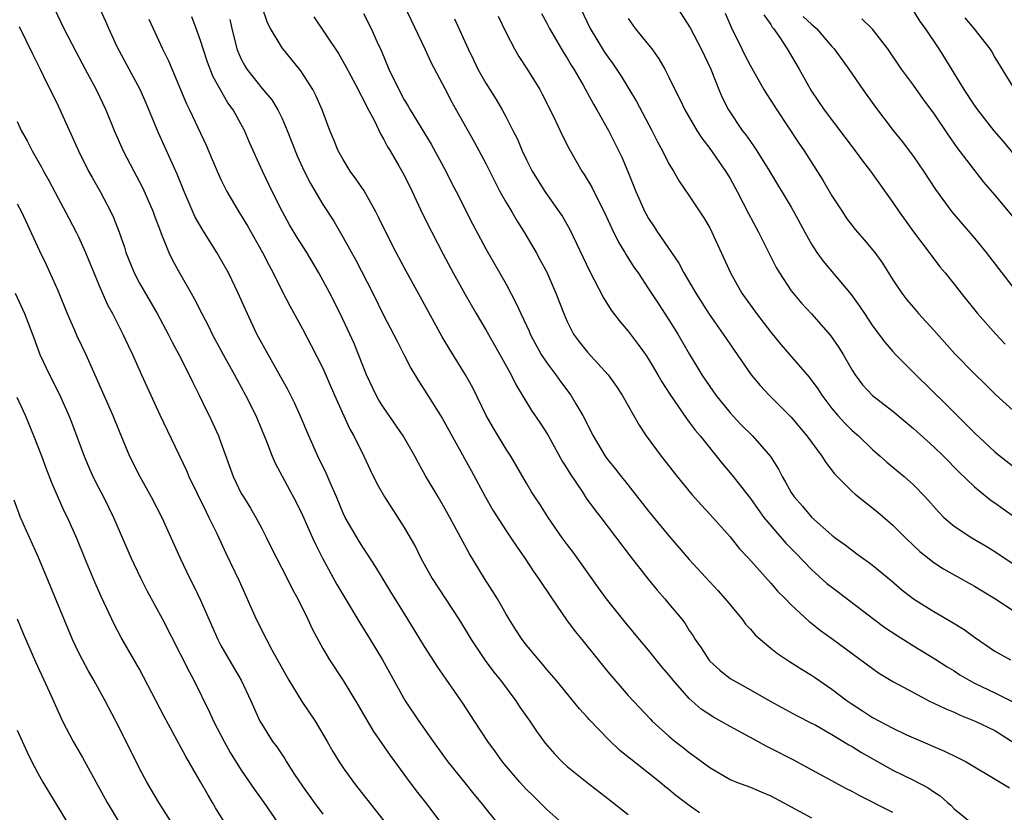
# Model space of a CAD drawing. Units: inches. Extents: x 2583000 to 2586000, y 1539000 to 1542000.
# Drawn here: x 2584571 to 2584668, y 1539686 to 1539764 of the extents above; entities that cross this region are included whole.
import ezdxf

# ---------------------------------------------------------------- set-up
doc = ezdxf.new("R2010")
doc.units = ezdxf.units.IN
doc.header["$MEASUREMENT"] = 0
doc.layers.add('LD25831539_2ft', color=82, linetype='Continuous')

msp = doc.modelspace()

# ---------------------------------------------------------------- linework, layer by layer
at = {"layer": 'LD25831539_2ft'}
for points, elevation in [([(2584624.758, 1539684.758), (2584623, 1539686.319), (2584622.326, 1539687), (2584621.647, 1539687.647), (2584621, 1539688.293), (2584620.34, 1539689), (2584619, 1539690.559), (2584618.644, 1539691), (2584617.969, 1539691.969), (2584617.223, 1539693), (2584615.913, 1539695), (2584614.743, 1539696.743), (2584612.284, 1539700.284), (2584611, 1539702.323), (2584609.367, 1539705), (2584607.692, 1539707.692), (2584606.175, 1539710.175), (2584605.395, 1539711.394), (2584605, 1539711.961), (2584604.602, 1539712.602), (2584603.202, 1539715), (2584603, 1539715.419), (2584602.342, 1539717), (2584601.816, 1539718.184), (2584601.337, 1539719.336), (2584600.51, 1539721), (2584599.629, 1539723), (2584598.788, 1539725), (2584598.23, 1539726.23), (2584597.557, 1539727.557), (2584596.846, 1539728.847), (2584595, 1539732.093), (2584594.516, 1539733), (2584593.397, 1539735.397), (2584592.703, 1539737), (2584591.727, 1539739), (2584591, 1539740.318), (2584590.605, 1539741), (2584589.212, 1539743.211), (2584588.482, 1539744.482), (2584587.378, 1539747), (2584586.69, 1539748.69), (2584584.836, 1539752.836), (2584583.665, 1539755.665), (2584583.071, 1539757), (2584581.974, 1539759), (2584580.803, 1539761.197), (2584579.973, 1539763), (2584579.686, 1539763.686), (2584578.199, 1539767)], 7310), ([(2584574.613, 1539765), (2584575.563, 1539763), (2584576.737, 1539760.737), (2584577.681, 1539759), (2584578.733, 1539757), (2584579.683, 1539755), (2584580.526, 1539753), (2584581.405, 1539751), (2584582.43, 1539749), (2584583.319, 1539747.32), (2584584.336, 1539745), (2584584.505, 1539744.505), (2584585.053, 1539743.053), (2584585.144, 1539742.856), (2584585.89, 1539741), (2584586.245, 1539740.245), (2584586.919, 1539739), (2584588.064, 1539737), (2584588.417, 1539736.417), (2584589.129, 1539735), (2584589.777, 1539733.777), (2584590.14, 1539733), (2584591.21, 1539731), (2584592.33, 1539729), (2584592.558, 1539728.558), (2584593.423, 1539727), (2584594.416, 1539725), (2584595.44, 1539722.56), (2584596.023, 1539721), (2584596.32, 1539720.32), (2584598.412, 1539716.412), (2584599, 1539715.214), (2584599.976, 1539713), (2584600.306, 1539712.306), (2584600.973, 1539711), (2584602.397, 1539708.397), (2584604.636, 1539704.636), (2584605.656, 1539703), (2584606.857, 1539701), (2584609.078, 1539697), (2584610.418, 1539695), (2584611.828, 1539693), (2584613.292, 1539691), (2584614.95, 1539688.95), (2584615.827, 1539687.827), (2584616.509, 1539687), (2584617, 1539686.37), (2584618.533, 1539684.533)], 7308), ([(2584657, 1539686.016), (2584653.685, 1539687.685), (2584653, 1539688.079), (2584652.381, 1539688.381), (2584651, 1539689.141), (2584649.779, 1539689.779), (2584647.185, 1539691.185), (2584645, 1539692.32), (2584644.539, 1539692.539), (2584643.718, 1539693), (2584641, 1539694.462), (2584639.382, 1539695.382), (2584638.166, 1539696.166), (2584637, 1539697.224), (2584635.415, 1539699), (2584635, 1539699.532), (2584634.314, 1539700.314), (2584633, 1539701.958), (2584632.109, 1539703), (2584630.703, 1539704.703), (2584628.867, 1539707), (2584628.069, 1539708.069), (2584625.58, 1539711.58), (2584625, 1539712.332), (2584624.518, 1539713), (2584623.143, 1539715), (2584622.311, 1539716.311), (2584621.822, 1539717), (2584621.503, 1539717.503), (2584621, 1539718.345), (2584619.462, 1539721), (2584619, 1539721.703), (2584617.759, 1539723.759), (2584617.062, 1539725), (2584615.723, 1539727.723), (2584615.022, 1539729), (2584613.48, 1539731.48), (2584612.728, 1539732.728), (2584610.612, 1539736.612), (2584609.183, 1539739.183), (2584608.211, 1539741), (2584607.132, 1539743.132), (2584606.487, 1539744.487), (2584606.223, 1539745), (2584605.055, 1539747.055), (2584604.253, 1539748.254), (2584603.702, 1539749), (2584603, 1539750.125), (2584602.509, 1539751), (2584602.078, 1539752.078), (2584601.687, 1539753), (2584600.949, 1539755), (2584600.355, 1539756.355), (2584600.028, 1539757), (2584598.843, 1539758.843), (2584597, 1539761.094), (2584595.878, 1539763), (2584595.562, 1539763.562), (2584595, 1539765.182)], 7318), ([(2584609, 1539765.268), (2584611.021, 1539761), (2584611.634, 1539759.634), (2584613, 1539757.097), (2584613.71, 1539755.71), (2584615.861, 1539751.861), (2584617, 1539749.746), (2584617.919, 1539747.919), (2584618.404, 1539747), (2584619, 1539745.926), (2584619.556, 1539745), (2584620.08, 1539744.08), (2584620.775, 1539743), (2584621.957, 1539741), (2584622.333, 1539740.333), (2584623, 1539739.067), (2584623.903, 1539737), (2584624.668, 1539735), (2584625, 1539734.238), (2584625.637, 1539733), (2584626.207, 1539732.207), (2584627, 1539731.221), (2584629.036, 1539729), (2584629.846, 1539727.846), (2584630.395, 1539727), (2584632.058, 1539724.058), (2584632.763, 1539723), (2584634.245, 1539721), (2584635.813, 1539719), (2584637.255, 1539717.255), (2584638.189, 1539716.189), (2584639, 1539715.317), (2584641, 1539713.08), (2584641.926, 1539711.926), (2584642.798, 1539711), (2584645, 1539708.552), (2584645.708, 1539707.709), (2584646.433, 1539707), (2584647, 1539706.413), (2584648.779, 1539704.779), (2584649, 1539704.618), (2584649.895, 1539703.895), (2584651, 1539703.114), (2584655, 1539700.165), (2584655.687, 1539699.687), (2584657, 1539698.898), (2584659, 1539697.805), (2584660.529, 1539697), (2584662.189, 1539696.189), (2584663, 1539695.861), (2584663.583, 1539695.583), (2584665.088, 1539695), (2584667, 1539694.058), (2584669, 1539692.797)], 7324), ([(2584626.31, 1539765), (2584627.267, 1539763), (2584628.685, 1539760.685), (2584629, 1539760.212), (2584629.512, 1539759.512), (2584630.31, 1539758.31), (2584631.817, 1539755.817), (2584633.331, 1539753), (2584633.877, 1539751.877), (2584634.353, 1539751), (2584635, 1539749.701), (2584635.432, 1539749), (2584636.006, 1539748.006), (2584637, 1539746.58), (2584638.414, 1539744.414), (2584639, 1539743.415), (2584639.214, 1539743), (2584641.064, 1539738.936), (2584642.17, 1539737), (2584643.593, 1539735), (2584645, 1539733.17), (2584645.982, 1539731.982), (2584648.776, 1539728.776), (2584649.624, 1539727.624), (2584650.008, 1539727), (2584651, 1539725.704), (2584651.589, 1539725), (2584652.256, 1539724.256), (2584653, 1539723.532), (2584653.621, 1539723), (2584655, 1539721.648), (2584655.75, 1539721), (2584656.407, 1539720.407), (2584657, 1539719.933), (2584658.104, 1539719), (2584659, 1539718.21), (2584660.156, 1539717), (2584661.498, 1539715.498), (2584661.999, 1539715), (2584663, 1539714.14), (2584664.733, 1539713), (2584666.16, 1539712.16), (2584667, 1539711.642), (2584669, 1539710.302)], 7332), ([(2584635.853, 1539765), (2584637.068, 1539763.068), (2584638.175, 1539761), (2584639.097, 1539759), (2584639.895, 1539757), (2584640.238, 1539756.238), (2584640.848, 1539755), (2584642.197, 1539753), (2584642.549, 1539752.549), (2584643, 1539751.889), (2584643.38, 1539751.38), (2584643.625, 1539751), (2584644.861, 1539749), (2584647, 1539745.449), (2584647.265, 1539745), (2584648.335, 1539743), (2584649, 1539741.827), (2584649.531, 1539741), (2584650.15, 1539740.15), (2584652.879, 1539736.879), (2584653.723, 1539735.722), (2584654.194, 1539735), (2584655, 1539733.82), (2584656.204, 1539732.204), (2584657, 1539731.279), (2584657.257, 1539731), (2584659.257, 1539729), (2584662.156, 1539726.156), (2584663.292, 1539725), (2584664.163, 1539724.163), (2584665, 1539723.29), (2584667, 1539721.449), (2584667.54, 1539721), (2584669, 1539719.859)], 7336), ([(2584669.687, 1539749.687), (2584667.876, 1539751.876), (2584666.938, 1539752.938), (2584665.323, 1539755), (2584665, 1539755.467), (2584663.997, 1539757), (2584662.104, 1539760.104), (2584661.539, 1539761), (2584660.193, 1539763), (2584659.685, 1539763.685), (2584659, 1539764.777)], 7346), ([(2584583.914, 1539763.914), (2584585.264, 1539761), (2584585.834, 1539759.834), (2584587.616, 1539755.616), (2584587.922, 1539755), (2584589.536, 1539751.536), (2584590.142, 1539750.141), (2584590.617, 1539749), (2584591, 1539748.171), (2584591.587, 1539747), (2584592.762, 1539745), (2584593.609, 1539743.608), (2584595.09, 1539741), (2584595.726, 1539739.726), (2584596.114, 1539739), (2584597, 1539737.209), (2584597.758, 1539735.758), (2584599, 1539733.518), (2584599.874, 1539731.873), (2584601, 1539729.638), (2584602.154, 1539727), (2584603.671, 1539723.671), (2584604.062, 1539723), (2584605.046, 1539721), (2584605.663, 1539719.663), (2584606.318, 1539718.318), (2584607.053, 1539717), (2584609, 1539714.004), (2584609.591, 1539713), (2584610.092, 1539712.092), (2584610.632, 1539711), (2584611.737, 1539709), (2584614.37, 1539705), (2584615, 1539703.988), (2584615.579, 1539703), (2584616.938, 1539700.938), (2584617.793, 1539699.793), (2584618.446, 1539699), (2584619.954, 1539697), (2584620.364, 1539696.365), (2584621.321, 1539695), (2584621.995, 1539693.995), (2584622.845, 1539692.845), (2584623.77, 1539691.77), (2584624.511, 1539691), (2584625, 1539690.545), (2584626.955, 1539688.955), (2584629, 1539687.409), (2584631, 1539685.821)], 7312), ([(2584637.992, 1539685.992), (2584637, 1539686.708), (2584635.687, 1539687.687), (2584635, 1539688.275), (2584634.586, 1539688.586), (2584634.095, 1539689), (2584633, 1539689.878), (2584631.249, 1539691.249), (2584631, 1539691.471), (2584630.151, 1539692.151), (2584629.117, 1539693.117), (2584627.159, 1539695.159), (2584627, 1539695.353), (2584626.214, 1539696.214), (2584623.916, 1539699), (2584623, 1539700.079), (2584622.593, 1539700.593), (2584622.217, 1539701), (2584621, 1539702.457), (2584620.583, 1539703), (2584619.955, 1539703.955), (2584619.305, 1539705), (2584619, 1539705.504), (2584618.155, 1539707), (2584617.715, 1539707.715), (2584616.89, 1539709), (2584615.404, 1539711.404), (2584613.494, 1539715), (2584613, 1539715.871), (2584612.318, 1539717), (2584611.09, 1539719.09), (2584610.375, 1539720.374), (2584610.05, 1539721), (2584608.882, 1539723), (2584607, 1539725.743), (2584606.519, 1539726.518), (2584606.248, 1539727), (2584605.301, 1539729), (2584604.518, 1539731), (2584604.071, 1539732.071), (2584603.664, 1539733), (2584602.712, 1539735), (2584601.683, 1539737), (2584600.618, 1539739), (2584599.421, 1539741), (2584598.471, 1539742.471), (2584597.738, 1539743.738), (2584597.034, 1539745), (2584596.028, 1539747), (2584595.089, 1539749), (2584593.819, 1539751.819), (2584593.306, 1539753), (2584592.2, 1539755), (2584591.692, 1539755.693), (2584590.246, 1539758.246), (2584589.686, 1539759.686), (2584589.247, 1539761), (2584589, 1539761.812), (2584588.563, 1539763), (2584588.128, 1539764.128)], 7314), ([(2584591.88, 1539763.88), (2584592.071, 1539763), (2584592.575, 1539761), (2584592.689, 1539760.689), (2584593, 1539759.974), (2584593.33, 1539759.33), (2584593.532, 1539759), (2584595, 1539757.136), (2584595.989, 1539755.989), (2584596.601, 1539755), (2584597, 1539754.177), (2584597.509, 1539753), (2584598.501, 1539750.5), (2584599.186, 1539749), (2584599.781, 1539747.781), (2584601, 1539745.71), (2584602.074, 1539744.074), (2584603, 1539742.488), (2584604.236, 1539740.237), (2584605.902, 1539737), (2584607, 1539734.799), (2584607.96, 1539733), (2584608.295, 1539732.295), (2584608.966, 1539731), (2584609.645, 1539729.645), (2584610.401, 1539728.401), (2584611, 1539727.501), (2584612.736, 1539724.737), (2584615.589, 1539719.589), (2584616.994, 1539716.994), (2584617.716, 1539715.716), (2584619, 1539713.692), (2584619.485, 1539713), (2584620.084, 1539712.083), (2584620.852, 1539711), (2584621.694, 1539709.694), (2584622.186, 1539709), (2584623.513, 1539707), (2584624.938, 1539704.938), (2584625.798, 1539703.798), (2584626.431, 1539703), (2584629, 1539699.825), (2584631, 1539697.514), (2584633.18, 1539695.18), (2584633.356, 1539695), (2584635, 1539693.503), (2584635.615, 1539693), (2584636.399, 1539692.399), (2584637, 1539691.9), (2584637.536, 1539691.536), (2584639, 1539690.43), (2584641, 1539689.269), (2584641.644, 1539689), (2584643, 1539688.504), (2584644.041, 1539688.041), (2584645, 1539687.644), (2584649, 1539685.497)], 7316), ([(2584600.13, 1539764.13), (2584602.532, 1539760.531), (2584603.272, 1539759.272), (2584604.486, 1539757), (2584604.646, 1539756.646), (2584605, 1539756.006), (2584605.323, 1539755.323), (2584606.07, 1539753.929), (2584606.66, 1539752.66), (2584607, 1539752.108), (2584607.373, 1539751.373), (2584607.613, 1539751), (2584608.471, 1539749.529), (2584609, 1539748.582), (2584609.775, 1539747), (2584610.81, 1539744.81), (2584611.708, 1539743), (2584612.829, 1539740.829), (2584613.809, 1539739), (2584614.941, 1539736.941), (2584616.052, 1539735), (2584617, 1539733.418), (2584618.395, 1539731), (2584619.5, 1539729), (2584619.982, 1539727.982), (2584621.485, 1539725.485), (2584622.307, 1539724.307), (2584623.101, 1539723.1), (2584624.526, 1539720.527), (2584625, 1539719.776), (2584625.284, 1539719.284), (2584626.466, 1539717.534), (2584626.884, 1539716.885), (2584627.726, 1539715.726), (2584628.321, 1539715), (2584631.193, 1539711.193), (2584632.943, 1539708.943), (2584633.843, 1539707.843), (2584634.586, 1539707), (2584635, 1539706.505), (2584636.253, 1539705), (2584636.582, 1539704.581), (2584637, 1539703.896), (2584637.364, 1539703.364), (2584637.587, 1539703), (2584638.175, 1539702.175), (2584638.907, 1539701), (2584639, 1539700.893), (2584640.008, 1539700.008), (2584641, 1539699.193), (2584641.296, 1539699), (2584643, 1539698.075), (2584645, 1539696.908), (2584647.541, 1539695.541), (2584649, 1539694.808), (2584649.418, 1539694.582), (2584651, 1539693.691), (2584652.672, 1539692.672), (2584653, 1539692.495), (2584653.913, 1539691.913), (2584657, 1539690.178), (2584659, 1539689.212), (2584660.451, 1539688.451), (2584661, 1539688.062), (2584661.648, 1539687.648), (2584662.343, 1539687), (2584662.704, 1539686.705), (2584663, 1539686.388), (2584664.724, 1539685)], 7320), ([(2584605, 1539764.473), (2584605.75, 1539763), (2584606.337, 1539761.663), (2584606.763, 1539760.763), (2584607.498, 1539759), (2584608.456, 1539757), (2584609, 1539756), (2584609.386, 1539755.386), (2584609.596, 1539755), (2584611.639, 1539751.639), (2584613.073, 1539749), (2584613.721, 1539747.721), (2584614.109, 1539747), (2584615.745, 1539743.745), (2584617, 1539741.359), (2584619, 1539737.884), (2584620.009, 1539736.009), (2584620.454, 1539735), (2584621.267, 1539733.267), (2584621.376, 1539733), (2584622.465, 1539731), (2584623, 1539730.18), (2584623.88, 1539729), (2584624.345, 1539728.345), (2584625.359, 1539727), (2584625.858, 1539726.142), (2584626.554, 1539725), (2584626.712, 1539724.712), (2584627, 1539724.086), (2584627.561, 1539723), (2584628.741, 1539721), (2584629, 1539720.641), (2584629.736, 1539719.737), (2584630.298, 1539719), (2584630.621, 1539718.621), (2584633, 1539715.607), (2584635, 1539713.185), (2584637, 1539710.87), (2584639.808, 1539707.808), (2584640.531, 1539707), (2584642.175, 1539705), (2584642.521, 1539704.521), (2584643, 1539704.028), (2584643.48, 1539703.48), (2584643.988, 1539703), (2584645, 1539702.162), (2584645.649, 1539701.649), (2584646.843, 1539700.843), (2584648.071, 1539700.071), (2584649, 1539699.509), (2584649.306, 1539699.306), (2584649.733, 1539699), (2584651, 1539698.142), (2584652.485, 1539697), (2584652.786, 1539696.786), (2584654.009, 1539696.009), (2584655, 1539695.354), (2584657, 1539694.296), (2584658.336, 1539693.664), (2584659, 1539693.36), (2584662.057, 1539692.056), (2584663.405, 1539691.405), (2584664.176, 1539691), (2584667.529, 1539689), (2584668.433, 1539688.433)], 7322), ([(2584613.938, 1539763.938), (2584615.264, 1539761), (2584615.844, 1539759.844), (2584616.243, 1539759), (2584617, 1539757.619), (2584618.013, 1539756.013), (2584618.614, 1539755), (2584619, 1539754.29), (2584619.681, 1539753), (2584620.117, 1539752.117), (2584620.584, 1539751), (2584621, 1539750.097), (2584621.55, 1539749), (2584622.813, 1539747), (2584624.23, 1539745), (2584624.535, 1539744.534), (2584625.264, 1539743.264), (2584627.196, 1539739.196), (2584627.663, 1539738.337), (2584628.559, 1539736.558), (2584629.336, 1539735.337), (2584630.199, 1539734.199), (2584631, 1539733.275), (2584631.984, 1539731.984), (2584632.682, 1539731), (2584633, 1539730.527), (2584633.916, 1539729), (2584634.309, 1539728.309), (2584635.086, 1539727.086), (2584636.707, 1539724.707), (2584637, 1539724.355), (2584637.57, 1539723.57), (2584638.061, 1539723), (2584640.256, 1539720.256), (2584641.179, 1539719.179), (2584643, 1539716.837), (2584643.764, 1539715.765), (2584644.331, 1539715), (2584646.477, 1539712.477), (2584647.471, 1539711.471), (2584649, 1539709.878), (2584650.515, 1539708.515), (2584651, 1539708.131), (2584651.661, 1539707.661), (2584655.119, 1539705), (2584656.194, 1539704.194), (2584657.403, 1539703.403), (2584659, 1539702.402), (2584661.118, 1539701.118), (2584662.318, 1539700.318), (2584663, 1539699.917), (2584663.554, 1539699.554), (2584664.486, 1539699), (2584665, 1539698.732), (2584667, 1539697.788), (2584668.843, 1539696.843)], 7326), ([(2584618.214, 1539764.214), (2584619, 1539762.562), (2584619.816, 1539761), (2584620.251, 1539760.251), (2584621.089, 1539759), (2584622.31, 1539757), (2584622.557, 1539756.557), (2584623.657, 1539754.343), (2584624.52, 1539752.52), (2584625.197, 1539751.197), (2584626.451, 1539749), (2584626.671, 1539748.671), (2584627.42, 1539747.421), (2584628.245, 1539745.755), (2584628.638, 1539745), (2584629, 1539744.229), (2584629.376, 1539743.376), (2584630.032, 1539742.032), (2584630.667, 1539741), (2584630.785, 1539740.784), (2584631.563, 1539739.563), (2584631.961, 1539739), (2584633, 1539737.435), (2584633.957, 1539735.957), (2584635, 1539734.4), (2584635.871, 1539733), (2584637, 1539731.06), (2584638.236, 1539729), (2584639, 1539727.837), (2584639.587, 1539727), (2584641, 1539725.251), (2584642.102, 1539724.101), (2584643.194, 1539723), (2584644.974, 1539720.974), (2584645.745, 1539719.745), (2584646.124, 1539719), (2584646.461, 1539718.461), (2584647, 1539717.433), (2584647.282, 1539717), (2584648.102, 1539716.103), (2584649, 1539715.021), (2584651, 1539713.262), (2584651.335, 1539713), (2584652.303, 1539712.303), (2584653.435, 1539711.435), (2584654.031, 1539711), (2584654.611, 1539710.611), (2584655, 1539710.319), (2584656.816, 1539708.816), (2584657.883, 1539707.883), (2584659.005, 1539707.005), (2584661, 1539705.748), (2584662.75, 1539704.75), (2584663.984, 1539703.984), (2584665, 1539703.225), (2584667, 1539701.869), (2584668.549, 1539701)], 7328), ([(2584622.469, 1539764.469), (2584623, 1539763.528), (2584623.279, 1539763), (2584624.646, 1539760.646), (2584625, 1539760.089), (2584625.398, 1539759.398), (2584625.651, 1539759), (2584626.564, 1539757.436), (2584627.575, 1539755.574), (2584627.927, 1539755), (2584629.048, 1539753), (2584630.357, 1539750.357), (2584630.948, 1539748.948), (2584631.737, 1539747), (2584632.634, 1539745), (2584632.759, 1539744.759), (2584633, 1539744.332), (2584633.533, 1539743.533), (2584633.867, 1539743), (2584635.97, 1539739.97), (2584636.467, 1539739), (2584637.623, 1539737), (2584638.944, 1539734.944), (2584640.338, 1539733), (2584641.41, 1539731.41), (2584643.087, 1539729), (2584643.947, 1539727.947), (2584644.849, 1539727), (2584645.93, 1539725.93), (2584647, 1539724.833), (2584648.547, 1539723), (2584649, 1539722.368), (2584650.027, 1539721), (2584650.395, 1539720.395), (2584651.272, 1539719.272), (2584651.523, 1539719), (2584653, 1539717.536), (2584653.282, 1539717.282), (2584654.386, 1539716.386), (2584655.518, 1539715.517), (2584657, 1539714.24), (2584658.227, 1539713), (2584659.653, 1539711.653), (2584661, 1539710.579), (2584661.957, 1539709.957), (2584663, 1539709.354), (2584665, 1539708.26), (2584665.774, 1539707.774), (2584667, 1539707.046), (2584669, 1539705.719)], 7330), ([(2584631, 1539763.99), (2584631.679, 1539763), (2584633, 1539761.391), (2584633.305, 1539761), (2584634.018, 1539760.018), (2584634.592, 1539759), (2584635, 1539758.211), (2584635.573, 1539757), (2584636.057, 1539756.057), (2584636.562, 1539755), (2584637.726, 1539753), (2584638.217, 1539752.217), (2584639, 1539751.222), (2584640.561, 1539749), (2584641, 1539748.28), (2584641.709, 1539747), (2584642.822, 1539744.822), (2584643.79, 1539743), (2584645.537, 1539739.537), (2584645.86, 1539739), (2584647, 1539737.254), (2584647.194, 1539737), (2584648.027, 1539736.027), (2584649, 1539734.989), (2584650.868, 1539732.868), (2584651.686, 1539731.686), (2584652.117, 1539731), (2584653, 1539729.448), (2584653.29, 1539729), (2584654.02, 1539728.02), (2584654.973, 1539726.973), (2584657, 1539725.411), (2584659, 1539723.739), (2584661, 1539721.925), (2584661.954, 1539721), (2584663.465, 1539719.465), (2584665, 1539718.006), (2584666.657, 1539716.657), (2584667, 1539716.43), (2584667.826, 1539715.826), (2584669.047, 1539715)], 7334), ([(2584640.507, 1539764.507), (2584641.123, 1539763.123), (2584642.167, 1539761), (2584642.431, 1539760.43), (2584643, 1539759.317), (2584644.32, 1539757), (2584644.575, 1539756.575), (2584645, 1539755.934), (2584645.585, 1539755), (2584647.751, 1539751.751), (2584648.277, 1539751), (2584650.113, 1539748.113), (2584651, 1539746.58), (2584652.028, 1539745), (2584652.414, 1539744.414), (2584653.278, 1539743.278), (2584654.205, 1539742.205), (2584655, 1539741.263), (2584655.205, 1539741), (2584655.963, 1539739.963), (2584657, 1539738.329), (2584657.883, 1539737), (2584658.365, 1539736.365), (2584659, 1539735.594), (2584659.517, 1539735), (2584661, 1539733.375), (2584663.06, 1539731.06), (2584665, 1539729.08), (2584666.07, 1539728.07), (2584667.077, 1539727.077), (2584669.164, 1539725.164)], 7338), ([(2584644.329, 1539764.329), (2584645, 1539763.383), (2584645.138, 1539763.138), (2584645.274, 1539763), (2584645.883, 1539762.116), (2584646.618, 1539761), (2584647.775, 1539759), (2584649, 1539756.835), (2584650.24, 1539755), (2584653.272, 1539751), (2584653.992, 1539749.992), (2584654.789, 1539749), (2584657, 1539745.924), (2584657.604, 1539745), (2584658.185, 1539744.185), (2584659.03, 1539743.03), (2584660.562, 1539741), (2584660.739, 1539740.739), (2584661.609, 1539739.609), (2584662.112, 1539739), (2584663, 1539737.89), (2584663.687, 1539737), (2584665.305, 1539735), (2584667.091, 1539733), (2584668.019, 1539732.019)], 7340), ([(2584648.175, 1539764.175), (2584649, 1539763.416), (2584649.234, 1539763.234), (2584649.495, 1539763), (2584651, 1539761.222), (2584651.215, 1539761), (2584652.659, 1539759), (2584654.025, 1539757), (2584655.276, 1539755.276), (2584657.023, 1539753), (2584657.907, 1539751.907), (2584659, 1539750.445), (2584660, 1539749), (2584661.177, 1539747.177), (2584662.785, 1539745), (2584665, 1539742.401), (2584666.147, 1539741), (2584669.219, 1539737)], 7342), ([(2584669, 1539744.267), (2584667, 1539746.66), (2584665.918, 1539747.918), (2584663.311, 1539751.311), (2584662.481, 1539752.481), (2584661, 1539754.678), (2584660.012, 1539756.011), (2584659, 1539757.427), (2584657.849, 1539759), (2584656.492, 1539761), (2584655, 1539762.931), (2584653.952, 1539763.952)], 7344), ([(2584664.054, 1539764.053), (2584664.941, 1539763), (2584666.499, 1539761), (2584666.694, 1539760.694), (2584667, 1539760.16), (2584668.948, 1539757)], 7348), ([(2584571.185, 1539763.185), (2584572.5, 1539760.5), (2584573.254, 1539759), (2584573.818, 1539757.818), (2584574.237, 1539757), (2584575, 1539755.407), (2584577.014, 1539751), (2584578.005, 1539749), (2584578.355, 1539748.355), (2584579.129, 1539747), (2584580.194, 1539745), (2584580.453, 1539744.453), (2584581.009, 1539743), (2584581.513, 1539741.513), (2584581.664, 1539741), (2584582.463, 1539739), (2584583, 1539737.987), (2584584.733, 1539735), (2584585.83, 1539733), (2584586.214, 1539732.214), (2584586.872, 1539731), (2584587.878, 1539729), (2584588.232, 1539728.231), (2584588.868, 1539727), (2584589.558, 1539725.558), (2584589.842, 1539725), (2584590.212, 1539724.212), (2584590.751, 1539723), (2584591, 1539722.349), (2584592.188, 1539719), (2584593, 1539717.359), (2584593.204, 1539717), (2584593.901, 1539715.901), (2584594.427, 1539715), (2584595, 1539713.903), (2584595.46, 1539713), (2584595.961, 1539711.961), (2584597.497, 1539709), (2584597.992, 1539707.992), (2584598.536, 1539707), (2584599.53, 1539705), (2584600.001, 1539704.001), (2584601, 1539702.131), (2584601.666, 1539701), (2584603, 1539698.969), (2584604.502, 1539696.502), (2584605.238, 1539695.238), (2584605.988, 1539693.989), (2584607.625, 1539691.625), (2584609.305, 1539689.305), (2584610.162, 1539688.162), (2584611.102, 1539687), (2584614.101, 1539683)], 7306), ([(2584571, 1539753.86), (2584571.392, 1539753), (2584571.966, 1539751.967), (2584572.451, 1539751), (2584573.384, 1539749.384), (2584573.574, 1539749), (2584574.09, 1539748.09), (2584575, 1539746.338), (2584575.727, 1539745), (2584576.773, 1539743), (2584577, 1539742.536), (2584577.697, 1539741), (2584579, 1539737.841), (2584579.861, 1539735.861), (2584580.35, 1539735), (2584581.372, 1539733), (2584581.881, 1539731.882), (2584582.308, 1539731), (2584583.193, 1539729), (2584584.1, 1539727), (2584585, 1539725.075), (2584587.603, 1539719.603), (2584587.859, 1539719), (2584588.648, 1539717.352), (2584589.536, 1539715.536), (2584589.826, 1539715), (2584590.595, 1539713.405), (2584591.476, 1539711.476), (2584592.775, 1539708.775), (2584594.464, 1539705), (2584595.466, 1539703), (2584596.003, 1539701.997), (2584597.682, 1539699), (2584598.937, 1539696.937), (2584600.245, 1539695), (2584601.448, 1539693), (2584602.001, 1539692.001), (2584602.603, 1539691), (2584603, 1539690.401), (2584604.002, 1539689), (2584604.451, 1539688.451), (2584607, 1539685.193)], 7304), ([(2584571, 1539745.792), (2584571.402, 1539745), (2584573.176, 1539741.176), (2584573.828, 1539739.828), (2584575, 1539737.2), (2584575.902, 1539735), (2584576.612, 1539733.388), (2584576.838, 1539732.838), (2584577.715, 1539731), (2584579.484, 1539727), (2584580.394, 1539725), (2584581, 1539723.476), (2584582.027, 1539721), (2584583.026, 1539719), (2584584.146, 1539717), (2584585.182, 1539715), (2584586.992, 1539711), (2584587.948, 1539709), (2584588.305, 1539708.305), (2584589, 1539706.862), (2584590.684, 1539703), (2584591, 1539702.407), (2584591.805, 1539701), (2584592.987, 1539699), (2584593.936, 1539697), (2584594.822, 1539695), (2584595, 1539694.682), (2584596.077, 1539693), (2584596.477, 1539692.477), (2584597, 1539691.687), (2584597.285, 1539691.285), (2584597.449, 1539691), (2584598.23, 1539689.77), (2584599, 1539688.615), (2584600.15, 1539687), (2584601, 1539685.86)], 7302), ([(2584570.783, 1539737), (2584571.722, 1539735), (2584572.632, 1539732.633), (2584573.228, 1539731), (2584574.175, 1539729), (2584575.118, 1539727.118), (2584576.069, 1539725), (2584576.336, 1539724.336), (2584577.569, 1539721), (2584577.993, 1539719.993), (2584578.433, 1539719), (2584579, 1539717.881), (2584579.472, 1539717), (2584580.461, 1539715), (2584582.17, 1539711), (2584582.43, 1539710.43), (2584583.116, 1539709), (2584583.764, 1539707.764), (2584585.267, 1539705), (2584587, 1539701.605), (2584587.863, 1539699.864), (2584588.336, 1539699), (2584589.889, 1539695.889), (2584590.278, 1539695), (2584591.313, 1539693), (2584591.918, 1539691.918), (2584593, 1539690.187), (2584594.29, 1539688.29), (2584595.21, 1539687), (2584596.571, 1539685)], 7300), ([(2584591.392, 1539685), (2584590.478, 1539686.478), (2584590.183, 1539687), (2584589.73, 1539687.73), (2584589, 1539689.019), (2584587.535, 1539691.536), (2584585.438, 1539695.437), (2584583, 1539700.087), (2584581.214, 1539703.215), (2584580.516, 1539704.516), (2584580.288, 1539705), (2584579.243, 1539707.244), (2584578.63, 1539708.63), (2584577.624, 1539711), (2584576.864, 1539712.865), (2584575.914, 1539715), (2584575.615, 1539715.615), (2584574.401, 1539718.401), (2584573.837, 1539719.837), (2584573.408, 1539721), (2584572.635, 1539723), (2584571.8, 1539725), (2584571, 1539726.782)], 7298), ([(2584586.496, 1539684.496), (2584584.913, 1539687), (2584583.727, 1539689), (2584583, 1539690.348), (2584581, 1539694.368), (2584579.634, 1539697), (2584578.52, 1539699), (2584577.963, 1539699.962), (2584577.394, 1539701), (2584577, 1539701.776), (2584576.423, 1539703), (2584573.663, 1539709.663), (2584573.068, 1539711.068), (2584571.326, 1539715), (2584570.681, 1539716.681)], 7296), ([(2584571, 1539705.043), (2584571.592, 1539703.592), (2584572.801, 1539700.801), (2584574.163, 1539697.837), (2584575.293, 1539695.293), (2584575.441, 1539695), (2584576.497, 1539693), (2584577.417, 1539691.417), (2584579.839, 1539687), (2584582.228, 1539683)], 7294), ([(2584571, 1539694.095), (2584571.963, 1539691.963), (2584572.424, 1539691), (2584573, 1539689.874), (2584573.492, 1539689), (2584575.939, 1539685)], 7292)]:
    msp.add_lwpolyline(points, dxfattribs=dict(at, elevation=elevation))

doc.saveas('drawing.dxf')
